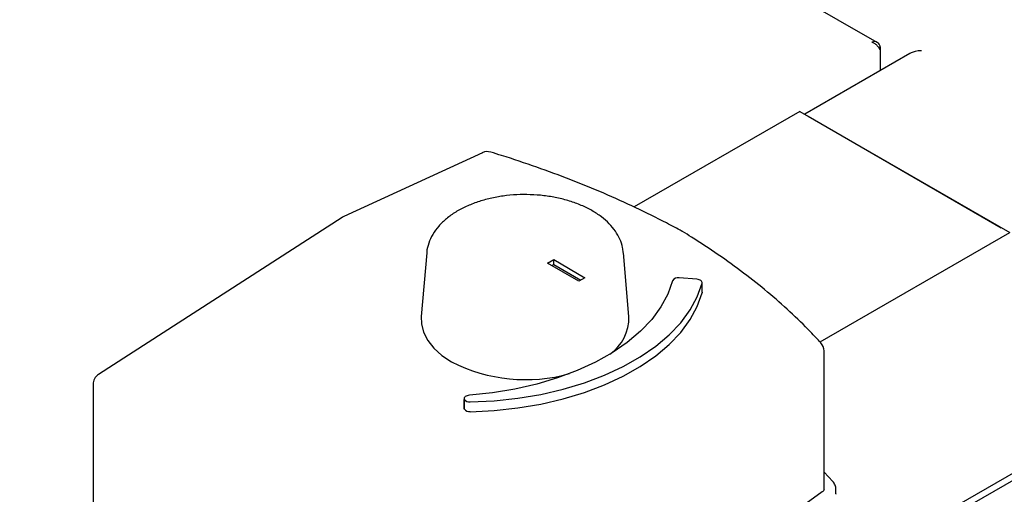
# Paper-space layout 'Sheet1' of a CAD drawing. Units: millimetres. Extents: x 41 to 792, y 94 to 572.
# Drawn here: x 326 to 346, y 359 to 369 of the extents above; entities that cross this region are included whole.
import ezdxf

# ---------------------------------------------------------------- set-up
doc = ezdxf.new("R2010")
doc.units = ezdxf.units.MM

psp = doc.layouts.new('Sheet1')

# ---------------------------------------------------------------- linework, layer by layer
at = {"color": 7, "linetype": 'Continuous', "lineweight": 25}
for p, q in [((343.639, 368.284), (307.156, 389.346)), ((343.7, 368.19), (343.668, 368.172)), ((343.7, 368.19), (343.7, 368.104)), ((343.7, 368.104), (343.7, 367.689)), ((344.32, 368.047), (342.11, 366.771)), ((342.007, 366.831), (338.519, 364.817)), ((342.007, 366.831), (346.426, 364.279)), ((342.183, 366.729), (346.249, 364.381)), ((335.326, 365.96), (332.409, 364.614)), ((332.378, 364.597), (327.248, 361.291)), ((342.433, 361.974), (346.426, 364.279)), ((334.155, 363.849), (334.041, 362.511)), ((336.697, 363.632), (336.827, 363.708)), ((336.827, 363.708), (337.485, 363.328)), ((336.827, 363.606), (336.827, 363.708)), ((338.41, 362.511), (338.296, 363.849)), ((337.355, 363.252), (336.697, 363.632)), ((336.785, 363.581), (336.827, 363.606)), ((336.827, 363.606), (337.397, 363.277)), ((337.485, 363.328), (337.355, 363.252)), ((339.842, 363.295), (339.471, 363.323)), ((339.951, 363.02), (339.951, 363.224)), ((339.951, 363.02), (339.95, 363.008)), ((352.992, 362.812), (342.518, 356.765)), ((342.518, 358.877), (342.518, 361.785)), ((342.518, 356.92), (350.846, 361.728)), ((327.133, 361.08), (327.133, 358.171)), ((334.943, 360.78), (334.943, 360.576)), ((334.946, 360.561), (334.946, 360.765)), ((342.701, 359.037), (342.518, 359.231)), ((342.475, 358.815), (340.145, 357.131)), ((342.767, 358.861), (342.768, 358.877)), ((342.768, 358.774), (342.767, 358.766)), ((342.768, 358.774), (342.768, 358.877))]:
    psp.add_line(p, q, dxfattribs=at)
at = {"color": 7, "linetype": 'Continuous', "lineweight": 25, "flags": 128}
for points in [[(339.95, 363.213), (339.951, 363.227), (339.947, 363.241), (339.939, 363.255), (339.926, 363.267), (339.909, 363.278), (339.889, 363.286), (339.867, 363.292), (339.842, 363.295)], [(339.331, 363.263), (339.231, 362.984), (339.084, 362.712), (338.891, 362.45), (338.655, 362.201), (338.376, 361.966), (338.059, 361.748), (337.707, 361.549), (337.321, 361.371), (336.908, 361.216), (336.47, 361.086), (336.011, 360.981), (335.537, 360.902), (335.052, 360.852)], [(335.072, 360.71), (335.576, 360.735), (336.072, 360.789), (336.557, 360.87), (337.025, 360.979), (337.473, 361.114), (337.896, 361.273), (338.289, 361.456), (338.65, 361.66), (338.974, 361.884), (339.258, 362.125), (339.5, 362.38), (339.697, 362.649), (339.847, 362.927), (339.95, 363.213)], [(335.072, 360.506), (335.576, 360.531), (336.072, 360.584), (336.557, 360.666), (337.025, 360.775), (337.473, 360.909), (337.896, 361.069), (338.289, 361.252), (338.65, 361.456), (338.974, 361.679), (339.258, 361.92), (339.5, 362.176), (339.697, 362.445), (339.847, 362.723), (339.95, 363.008)], [(334.041, 362.511), (334.044, 362.359), (334.088, 362.18), (334.176, 362.007), (334.306, 361.843), (334.474, 361.692), (334.679, 361.556)], [(335.052, 360.852), (335.027, 360.848), (335.004, 360.842), (334.983, 360.833), (334.966, 360.822), (334.954, 360.809), (334.946, 360.795), (334.943, 360.78), (334.946, 360.765)], [(334.946, 360.561), (334.943, 360.576), (334.943, 360.576)]]:
    psp.add_lwpolyline(points, dxfattribs=at)
at = {"color": 7, "linetype": 'Continuous', "lineweight": 25}
for centre, radius, start, end in [((335.43, 365.733), 0.25, 73.0501, 114.7616), ((332.514, 364.387), 0.25, 114.7616, 122.8055), ((339.412, 364.084), 0.25, 58.6416, 61.3275), ((339.443, 363.195), 0.131, 77.937, 148.8625), ((337.475, 362.486), 0.936, 304.5895, 1.5655), ((342.268, 361.785), 0.25, 0, 42.4436), ((336.238, 364.608), 3.428, 242.9413, 285.6316), ((327.383, 361.08), 0.25, 122.8055, 180), ((335.055, 360.841), 0.132, 214.9206, 277.6759), ((335.055, 360.637), 0.132, 214.9206, 277.6759)]:
    psp.add_arc(centre, radius, start, end, dxfattribs=at)
psp.add_ellipse((344.57, 367.902), major_axis=(0.354, 0), ratio=0.577382, start_param=1.570796, end_param=2.356113, dxfattribs=at)
for points in [[(343.7, 368.19), (343.694, 368.21), (343.682, 368.25), (343.641, 368.288), (343.588, 368.305), (343.547, 368.295), (343.527, 368.29)], [(343.527, 368.29), (343.547, 368.281), (343.588, 368.263), (343.641, 368.213), (343.682, 368.156), (343.694, 368.122), (343.7, 368.104)]]:
    psp.add_open_spline(points, degree=3, dxfattribs=at)
for points, knots in [([(339.532, 364.304), (339.423, 364.363), (339.105, 364.534), (338.558, 364.804), (337.886, 365.108), (337.19, 365.393), (336.473, 365.658), (335.906, 365.848), (335.579, 365.948), (335.503, 365.972)], [0, 0, 0, 0, 0.090375, 0.261901, 0.433413, 0.604902, 0.776366, 0.947802, 1, 1, 1, 1]), ([(338.29, 363.859), (338.287, 363.894), (338.279, 363.99), (338.224, 364.142), (338.13, 364.311), (337.999, 364.469), (337.834, 364.614), (337.637, 364.744), (337.412, 364.855), (337.163, 364.946), (336.898, 365.014), (336.62, 365.059), (336.335, 365.08), (336.049, 365.078), (335.765, 365.051), (335.49, 365), (335.228, 364.927), (334.983, 364.83), (334.761, 364.713), (334.566, 364.574), (334.403, 364.416), (334.276, 364.242), (334.195, 364.058), (334.156, 363.924), (334.157, 363.854), (334.157, 363.848)], [0, 0, 0, 0, 0.024352, 0.066824, 0.109849, 0.154051, 0.199572, 0.246094, 0.293116, 0.340206, 0.387186, 0.434039, 0.480801, 0.527532, 0.574298, 0.62115, 0.66816, 0.715399, 0.762911, 0.810678, 0.858442, 0.905648, 0.951621, 0.995996, 1, 1, 1, 1]), ([(342.452, 361.954), (342.38, 362.031), (342.173, 362.254), (341.803, 362.614), (341.333, 363.028), (340.83, 363.429), (340.295, 363.815), (339.86, 364.102), (339.604, 364.26), (339.542, 364.298)], [0, 0, 0, 0, 0.090401, 0.261393, 0.432464, 0.603625, 0.774844, 0.946098, 1, 1, 1, 1]), ([(342.764, 358.858), (342.766, 358.862), (342.774, 358.896), (342.756, 358.962), (342.719, 359.012), (342.701, 359.037)], [0, 0, 0, 0, 0.064815, 0.542412, 1, 1, 1, 1]), ([(342.516, 358.878), (342.517, 358.876), (342.52, 358.865), (342.511, 358.846), (342.485, 358.823), (342.475, 358.815)], [0, 0, 0, 0, 0.101339, 0.639974, 1, 1, 1, 1])]:
    psp.add_open_spline(points, degree=3, knots=knots, dxfattribs=at)

doc.saveas('drawing.dxf')
